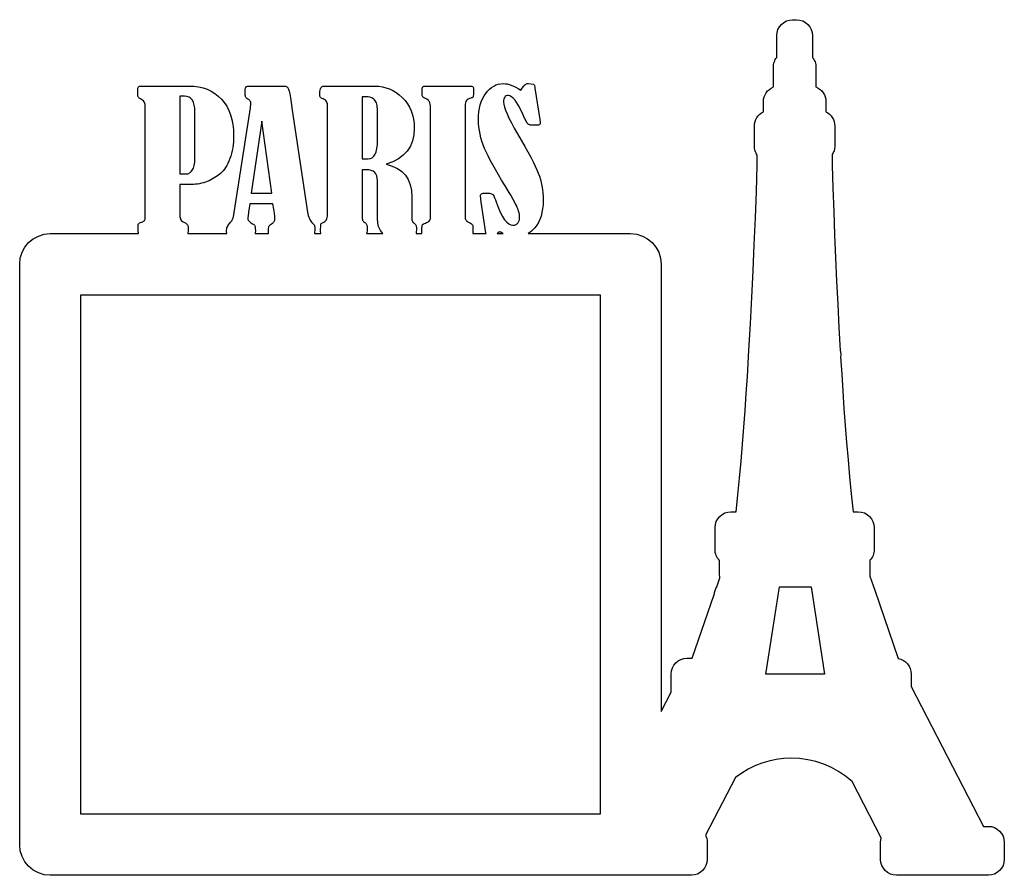
# Model space of a CAD drawing. Extents: x -467 to 396, y -166 to 212.
# Drawn here: x -297 to -136, y -84 to 56 of the extents above; entities that cross this region are included whole.
import ezdxf

# ---------------------------------------------------------------- set-up
doc = ezdxf.new("R2010")
doc.units = 0
doc.layers.add('LAYER_1', color=7, linetype='CONTINUOUS')

msp = doc.modelspace()

# ---------------------------------------------------------------- linework, layer by layer
at = {"layer": 'LAYER_1', "color": 242}
for points in [[(-192.3784, -57.6143), (-190.7326, -54.4405), (-190.7326, -51.4759), (-190.6796, -50.9526), (-190.5276, -50.4646), (-190.2872, -50.0227), (-189.969, -49.6373), (-189.5836, -49.3191), (-189.1417, -49.0787), (-188.6537, -48.9267), (-188.1304, -48.8737), (-187.3152, -48.8737), (-183.6748, -38.4505), (-183.6576, -38.276), (-183.629, -38.105), (-183.5894, -37.9379), (-183.5393, -37.7751), (-183.4789, -37.6169), (-183.4088, -37.4639), (-183.3291, -37.3163), (-183.2405, -37.1745), (-182.754, -35.735), (-182.8408, -35.0686), (-182.8408, -32.8784), (-182.9995, -32.6957), (-183.1409, -32.4987), (-183.2638, -32.2887), (-183.3671, -32.0669), (-183.4495, -31.8345), (-183.5099, -31.5927), (-183.547, -31.3427), (-183.5596, -31.0857), (-183.5596, -27.5121), (-183.5066, -26.9888), (-183.3546, -26.5008), (-183.1142, -26.0589), (-182.796, -25.6735), (-182.4106, -25.3553), (-181.9687, -25.1149), (-181.4808, -24.9629), (-180.9575, -24.9099), (-180.1187, -24.9099), (-179.8115, -22.1575), (-179.5319, -19.3977), (-179.2769, -16.6328), (-179.0434, -13.8647), (-178.8283, -11.0957), (-178.6285, -8.3278), (-178.4409, -5.5631), (-178.2624, -2.8038), (-177.9987, 1.5192), (-177.7553, 5.8442), (-177.5308, 10.1707), (-177.3237, 14.4984), (-177.1328, 18.8269), (-176.9566, 23.1559), (-176.7937, 27.4848), (-176.6429, 31.8135), (-176.6749, 32.2213), (-176.6749, 33.0131), (-176.6388, 33.4457), (-176.7436, 33.608), (-176.8363, 33.7783), (-176.9165, 33.9558), (-176.9834, 34.1401), (-177.0365, 34.3304), (-177.0752, 34.5262), (-177.0989, 34.7269), (-177.1069, 34.9319), (-177.1069, 38.1937), (-177.0795, 38.5712), (-176.9999, 38.9322), (-176.872, 39.2727), (-176.6996, 39.5889), (-176.4866, 39.8769), (-176.237, 40.1328), (-175.9546, 40.3527), (-175.6432, 40.5328), (-175.6432, 42.1771), (-175.6123, 42.578), (-175.5226, 42.9599), (-175.3788, 43.3181), (-175.1857, 43.648), (-174.9477, 43.9449), (-174.6697, 44.2041), (-174.3563, 44.421), (-174.0121, 44.5908), (-174.0121, 47.8143), (-174.0026, 48.0378), (-173.9744, 48.2562), (-173.9286, 48.4686), (-173.8657, 48.6742), (-173.7866, 48.8724), (-173.6921, 49.0622), (-173.583, 49.243), (-173.46, 49.4138), (-173.46, 52.9962), (-173.407, 53.5195), (-173.255, 54.0074), (-173.0146, 54.4493), (-172.6964, 54.8347), (-172.3111, 55.1529), (-171.8692, 55.3933), (-171.3812, 55.5453), (-170.8579, 55.5983), (-170.2101, 55.5983), (-169.6868, 55.5453), (-169.1988, 55.3933), (-168.7569, 55.1529), (-168.3715, 54.8347), (-168.0533, 54.4493), (-167.8129, 54.0074), (-167.6609, 53.5195), (-167.6079, 52.9962), (-167.6079, 49.4438), (-167.4798, 49.2708), (-167.3661, 49.0874), (-167.2675, 48.8944), (-167.185, 48.6926), (-167.1194, 48.4828), (-167.0714, 48.266), (-167.0421, 48.0428), (-167.0321, 47.8143), (-167.0321, 44.591), (-166.6879, 44.4211), (-166.3744, 44.2042), (-166.0964, 43.945), (-165.8584, 43.6481), (-165.6652, 43.3182), (-165.5214, 42.9599), (-165.4317, 42.578), (-165.4008, 42.1771), (-165.4008, 40.5203), (-165.0944, 40.339), (-164.8167, 40.1189), (-164.5713, 39.8637), (-164.3621, 39.5772), (-164.1928, 39.2632), (-164.0672, 38.9254), (-163.9891, 38.5677), (-163.9622, 38.1937), (-163.9622, 34.9319), (-163.9699, 34.7315), (-163.9925, 34.5351), (-164.0295, 34.3434), (-164.0804, 34.1569), (-164.1445, 33.9762), (-164.2213, 33.8018), (-164.3102, 33.6343), (-164.4107, 33.4742), (-164.3697, 33.0131), (-164.3697, 32.2213), (-164.4029, 31.8059), (-164.2704, 28.01), (-164.1312, 24.215), (-163.9836, 20.4207), (-163.8257, 16.627), (-163.6557, 12.8338), (-163.4718, 9.0411), (-163.2722, 5.2486), (-163.0551, 1.4563), (-163.0015, 1.1969), (-162.9748, 0.9364), (-162.9747, 0.6766), (-163.0012, 0.4192), (-162.8265, -2.3845), (-162.643, -5.1891), (-162.4491, -7.9938), (-162.243, -10.7981), (-162.0231, -13.6012), (-161.7879, -16.4025), (-161.5356, -19.2014), (-161.2647, -21.9971), (-160.9269, -24.9099), (-160.1105, -24.9099), (-159.5872, -24.9629), (-159.0993, -25.1149), (-158.6574, -25.3553), (-158.272, -25.6735), (-157.9538, -26.0589), (-157.7134, -26.5008), (-157.5614, -26.9888), (-157.5084, -27.5121), (-157.5084, -31.0857), (-157.5206, -31.3386), (-157.5565, -31.5847), (-157.615, -31.8229), (-157.6949, -32.0521), (-157.795, -32.2711), (-157.9143, -32.4788), (-158.0515, -32.674), (-158.2056, -32.8555), (-158.2056, -35.0686), (-158.2363, -35.4681), (-157.4216, -37.7414), (-157.4113, -37.7704), (-153.5638, -48.9181), (-153.1264, -49.0408), (-152.7235, -49.2346), (-152.3623, -49.492), (-152.0503, -49.8057), (-151.7948, -50.1683), (-151.6032, -50.5724), (-151.4828, -51.0108), (-151.441, -51.4759), (-151.441, -53.4976), (-139.599, -76.3902), (-138.8091, -76.3902), (-138.2858, -76.4432), (-137.7978, -76.5952), (-137.3559, -76.8356), (-136.9706, -77.1538), (-136.6524, -77.5392), (-136.412, -77.9811), (-136.26, -78.4691), (-136.207, -78.9924), (-136.207, -81.7996), (-136.26, -82.3229), (-136.412, -82.8108), (-136.6524, -83.2527), (-136.9706, -83.6381), (-137.3559, -83.9563), (-137.7978, -84.1967), (-138.2858, -84.3487), (-138.8091, -84.4017), (-153.8498, -84.4017), (-154.3731, -84.3487), (-154.861, -84.1967), (-155.3029, -83.9563), (-155.6883, -83.6381), (-156.0065, -83.2527), (-156.2469, -82.8108), (-156.3989, -82.3229), (-156.4519, -81.7996), (-156.4519, -78.9924), (-156.3539, -78.2848), (-161.136, -69.0476), (-162.1953, -68.1727), (-163.3237, -67.4069), (-164.5132, -66.7526), (-165.7558, -66.212), (-167.0436, -65.7875), (-168.3686, -65.4814), (-169.7229, -65.296), (-171.0985, -65.2337), (-172.3386, -65.2865), (-173.5576, -65.4429), (-174.7514, -65.7001), (-175.9158, -66.0551), (-177.0467, -66.505), (-178.1399, -67.047), (-179.1912, -67.6781), (-180.1966, -68.3955), (-185.0941, -77.8595), (-184.9831, -78.1241), (-184.9014, -78.4024), (-184.851, -78.6925), (-184.8338, -78.9924), (-184.8338, -81.7996), (-184.8868, -82.3229), (-185.0388, -82.8108), (-185.2792, -83.2527), (-185.5974, -83.6381), (-185.9827, -83.9563), (-186.4246, -84.1967), (-186.9126, -84.3487), (-187.4359, -84.4017), (-202.4763, -84.4017)], [(-221.046, 20.5983), (-221.0622, 20.7123), (-221.8176, 25.7622), (-221.9677, 26.7918), (-221.9551, 26.8954), (-221.9173, 26.985), (-221.8545, 27.0606), (-221.7665, 27.1223), (-221.6536, 27.1702), (-221.5158, 27.2044), (-221.3532, 27.2248), (-221.1657, 27.2316), (-220.9096, 27.227), (-220.6808, 27.2133), (-220.4794, 27.1904), (-220.3055, 27.1585), (-220.1593, 27.1177), (-220.0408, 27.0679), (-219.9502, 27.0093), (-219.8877, 26.9419), (-219.7771, 26.7526), (-219.6471, 26.4711), (-219.4977, 26.0964), (-219.3289, 25.6277), (-218.9969, 24.7672), (-218.6643, 24.0212), (-218.3313, 23.3899), (-217.9979, 22.8732), (-217.6639, 22.4712), (-217.3295, 22.1839), (-216.9945, 22.0116), (-216.6591, 21.9541), (-216.5378, 21.9597), (-216.4224, 21.9765), (-216.3127, 22.0046), (-216.2089, 22.044), (-216.1109, 22.0948), (-216.0188, 22.1571), (-215.9324, 22.2309), (-215.8519, 22.3163), (-215.7792, 22.4104), (-215.7161, 22.5102), (-215.6628, 22.6158), (-215.6191, 22.727), (-215.5852, 22.8437), (-215.5609, 22.966), (-215.5464, 23.0938), (-215.5415, 23.2269), (-215.5522, 23.4711), (-215.5843, 23.7265), (-215.6378, 23.9931), (-215.7129, 24.2708), (-215.8095, 24.5596), (-215.9278, 24.8597), (-216.0678, 25.1708), (-216.2296, 25.4932), (-216.5913, 26.1644), (-216.9928, 26.874), (-217.4331, 27.6214), (-217.9112, 28.4062), (-218.4868, 29.3443), (-219.0183, 30.2338), (-219.5059, 31.0747), (-219.9498, 31.867), (-220.35, 32.6104), (-220.7067, 33.3051), (-221.0199, 33.9509), (-221.2899, 34.5478), (-221.521, 35.1236), (-221.7215, 35.7023), (-221.8913, 36.2839), (-222.0304, 36.8684), (-222.1387, 37.4558), (-222.2161, 38.0461), (-222.2626, 38.6394), (-222.2781, 39.2355), (-222.2597, 39.8935), (-222.2044, 40.5171), (-222.1122, 41.1065), (-221.9832, 41.6615), (-221.8173, 42.1823), (-221.6145, 42.6691), (-221.3749, 43.1217), (-221.0984, 43.5403), (-220.7953, 43.9167), (-220.4756, 44.2428), (-220.1395, 44.5185), (-219.7868, 44.7439), (-219.4177, 44.9192), (-219.032, 45.0443), (-218.6299, 45.1193), (-218.2113, 45.1443), (-217.9069, 45.1276), (-217.5874, 45.0774), (-217.2528, 44.9937), (-216.9029, 44.8765), (-216.5377, 44.7259), (-216.1572, 44.5418), (-215.7614, 44.3242), (-215.35, 44.0732), (-214.8326, 44.7614), (-214.762, 44.8543), (-214.6859, 44.935), (-214.6043, 45.0034), (-214.517, 45.0596), (-214.4238, 45.1033), (-214.3248, 45.1347), (-214.2196, 45.1535), (-214.1083, 45.1598), (-213.2597, 45.0511), (-213.19, 44.956), (-213.1291, 44.8183), (-213.0778, 44.6378), (-213.0372, 44.4147), (-212.2197, 39.2717), (-212.1576, 38.7853), (-212.1674, 38.6535), (-212.1971, 38.546), (-212.2471, 38.4637), (-212.318, 38.4076), (-212.4286, 38.3669), (-212.6052, 38.3378), (-212.8477, 38.3203), (-213.1562, 38.3145), (-213.5073, 38.327), (-213.7914, 38.3643), (-213.908, 38.3921), (-214.0075, 38.4258), (-214.0898, 38.4655), (-214.1548, 38.5111), (-214.2176, 38.5792), (-214.2935, 38.6866), (-214.3823, 38.8329), (-214.484, 39.0182), (-214.726, 39.505), (-215.0189, 40.1461), (-215.3502, 40.8591), (-215.6728, 41.4771), (-215.9866, 42), (-216.2917, 42.4279), (-216.5881, 42.7606), (-216.8757, 42.9983), (-217.1546, 43.141), (-217.4248, 43.1885), (-217.6014, 43.172), (-217.7546, 43.1224), (-217.8844, 43.0398), (-217.9908, 42.924), (-218.0736, 42.7749), (-218.1328, 42.5926), (-218.1684, 42.3769), (-218.1803, 42.1278), (-218.1446, 41.7584), (-218.0377, 41.3098), (-217.8594, 40.7819), (-217.6099, 40.1746), (-217.289, 39.4877), (-216.8968, 38.7211), (-216.4333, 37.8748), (-215.8985, 36.9485), (-215.2715, 35.8733), (-214.7021, 34.8753), (-214.19, 33.9542), (-213.7351, 33.11), (-213.3372, 32.3428), (-212.9961, 31.6523), (-212.7116, 31.0387), (-212.4836, 30.5017), (-212.298, 29.9972), (-212.1372, 29.4774), (-212.0012, 28.9422), (-211.8899, 28.392), (-211.8033, 27.8266), (-211.7415, 27.2464), (-211.7044, 26.6513), (-211.692, 26.0416), (-211.7136, 25.3317), (-211.7783, 24.6648), (-211.886, 24.0409), (-212.0367, 23.4598), (-212.2304, 22.9213), (-212.4669, 22.4255), (-212.7462, 21.972), (-213.0683, 21.5609), (-213.333, 21.278), (-213.6042, 21.0232), (-213.8817, 20.7966), (-214.1655, 20.5983)], [(-277.9061, 20.5983), (-277.9484, 20.7257), (-277.9786, 20.8743), (-277.9968, 21.0441), (-278.0028, 21.2349), (-277.9979, 21.5784), (-277.9834, 21.8487), (-277.9591, 22.0462), (-277.9251, 22.1714), (-277.8662, 22.2548), (-277.7602, 22.3344), (-277.6087, 22.4101), (-277.4129, 22.4819), (-277.2342, 22.5449), (-277.0934, 22.6099), (-276.9894, 22.6768), (-276.9214, 22.7457), (-276.8776, 22.832), (-276.847, 22.9436), (-276.829, 23.0804), (-276.8231, 23.2424), (-276.8231, 41.5845), (-276.8355, 41.7434), (-276.8726, 41.894), (-276.9344, 42.0366), (-277.021, 42.1711), (-277.1323, 42.2976), (-277.2683, 42.4162), (-277.4291, 42.5268), (-277.6147, 42.6297), (-277.7132, 42.6896), (-277.799, 42.7568), (-277.8723, 42.8312), (-277.9329, 42.913), (-277.9809, 43.002), (-278.0163, 43.0982), (-278.0391, 43.2018), (-278.0493, 43.3126), (-278.0648, 44.0111), (-278.0579, 44.2168), (-278.037, 44.3837), (-278.0015, 44.5118), (-277.951, 44.601), (-277.8761, 44.6621), (-277.7673, 44.7058), (-277.6236, 44.732), (-277.444, 44.7407), (-269.688, 44.7407), (-268.8728, 44.7072), (-268.0999, 44.6068), (-267.3691, 44.4395), (-266.6806, 44.2052), (-266.0342, 43.904), (-265.4301, 43.5358), (-264.8681, 43.1007), (-264.3484, 42.5986), (-263.881, 42.0374), (-263.4762, 41.4248), (-263.1338, 40.7607), (-262.8538, 40.0452), (-262.6361, 39.2783), (-262.4807, 38.46), (-262.3875, 37.5903), (-262.3564, 36.6691), (-262.3661, 36.1428), (-262.3951, 35.6311), (-262.4434, 35.1339), (-262.511, 34.6513), (-262.5976, 34.1832), (-262.7034, 33.7296), (-262.8283, 33.2906), (-262.9721, 32.8662), (-263.1305, 32.4646), (-263.2989, 32.0901), (-263.4775, 31.7428), (-263.6661, 31.4227), (-263.8646, 31.1297), (-264.073, 30.8639), (-264.2912, 30.6252), (-264.5191, 30.4137), (-264.7565, 30.2221), (-265.0031, 30.0393), (-265.2588, 29.8654), (-265.5235, 29.7003), (-265.7972, 29.5443), (-266.0799, 29.3972), (-266.3713, 29.2593), (-266.6716, 29.1305), (-266.9804, 29.0124), (-267.2936, 28.9102), (-267.6115, 28.8239), (-267.934, 28.7534), (-268.2615, 28.6987), (-268.5939, 28.6597), (-268.9314, 28.6364), (-269.2741, 28.6286), (-271.173, 28.6286), (-271.173, 23.5736), (-271.1613, 23.3636), (-271.1263, 23.1721), (-271.0679, 22.9993), (-270.9861, 22.8454), (-270.8807, 22.7103), (-270.7517, 22.5943), (-270.599, 22.4974), (-270.4227, 22.4198), (-270.2548, 22.347), (-270.1156, 22.2607), (-270.0044, 22.1607), (-269.9209, 22.0472), (-269.8568, 21.9055), (-269.8116, 21.7129), (-269.7848, 21.4688), (-269.776, 21.1728), (-269.8402, 20.5983)], [(-263.4865, 20.5983), (-263.5206, 20.9762), (-263.5121, 21.1792), (-263.4867, 21.3727), (-263.4445, 21.5567), (-263.3854, 21.7309), (-263.3096, 21.8952), (-263.2172, 22.0494), (-263.1081, 22.1932), (-262.9825, 22.3266), (-262.8632, 22.4457), (-262.7574, 22.5663), (-262.665, 22.6885), (-262.5861, 22.8123), (-262.5204, 22.9379), (-262.4681, 23.0651), (-262.429, 23.1942), (-262.403, 23.3252), (-259.5935, 41.1654), (-259.5159, 41.8794), (-259.5263, 41.9944), (-259.5575, 42.1064), (-259.6092, 42.2153), (-259.6815, 42.3212), (-259.7741, 42.4239), (-259.887, 42.5234), (-260.02, 42.6196), (-260.173, 42.7125), (-260.2441, 42.7641), (-260.3058, 42.8298), (-260.3583, 42.9094), (-260.4013, 43.0029), (-260.4349, 43.1102), (-260.459, 43.2312), (-260.4735, 43.366), (-260.4783, 43.5144), (-260.4725, 43.8907), (-260.455, 44.1884), (-260.4259, 44.4065), (-260.3851, 44.5441), (-260.3587, 44.5897), (-260.3223, 44.6294), (-260.2761, 44.6631), (-260.2202, 44.6909), (-260.0803, 44.7282), (-259.9039, 44.7407), (-254.1038, 44.7407), (-253.9767, 44.7329), (-253.8593, 44.7096), (-253.7517, 44.6706), (-253.6537, 44.6159), (-253.5654, 44.5454), (-253.4868, 44.4591), (-253.418, 44.3569), (-253.3588, 44.2388), (-253.2539, 43.9167), (-253.1486, 43.4465), (-253.0423, 42.828), (-252.9345, 42.0605), (-252.7534, 40.7722), (-250.2647, 24.1169), (-250.2121, 23.8215), (-250.1434, 23.5444), (-250.0588, 23.2857), (-249.9581, 23.0452), (-249.8414, 22.8229), (-249.7088, 22.6187), (-249.5601, 22.4326), (-249.3954, 22.2645), (-249.1419, 22.0007), (-249.085, 21.4005), (-249.139, 20.5983)], [(-248.0818, 20.5983), (-248.1536, 21.0693), (-248.107, 22.0472), (-248.0711, 22.1481), (-248.0094, 22.2335), (-247.9215, 22.3034), (-247.8069, 22.3577), (-247.6122, 22.4511), (-247.4432, 22.5643), (-247.3001, 22.6975), (-247.1828, 22.8505), (-247.0915, 23.0234), (-247.0262, 23.2162), (-246.987, 23.4289), (-246.9739, 23.6615), (-246.9739, 41.4293), (-246.9853, 41.6638), (-247.0195, 41.8744), (-247.0765, 42.061), (-247.1563, 42.2235), (-247.2589, 42.3618), (-247.3843, 42.4756), (-247.5325, 42.565), (-247.7035, 42.6297), (-247.8662, 42.6887), (-247.9965, 42.7487), (-248.0927, 42.8087), (-248.1536, 42.8677), (-248.1943, 42.958), (-248.2234, 43.1051), (-248.2409, 43.3093), (-248.2467, 43.5713), (-248.2368, 43.8459), (-248.2069, 44.0836), (-248.1572, 44.2847), (-248.0876, 44.449), (-247.9981, 44.5767), (-247.8887, 44.6679), (-247.7595, 44.7225), (-247.6103, 44.7407), (-239.218, 44.7407), (-238.6015, 44.7114), (-238.0015, 44.6233), (-237.4182, 44.4766), (-236.8515, 44.2711), (-236.3016, 44.007), (-235.7684, 43.6842), (-235.2522, 43.3027), (-234.7528, 42.8625), (-234.2925, 42.3728), (-233.8933, 41.8429), (-233.5554, 41.2727), (-233.2788, 40.6622), (-233.0635, 40.0115), (-232.9097, 39.3205), (-232.8174, 38.5893), (-232.7866, 37.8178), (-232.8584, 36.7412), (-233.0739, 35.7621), (-233.433, 34.8805), (-233.9359, 34.0964), (-234.5827, 33.4097), (-235.3733, 32.8206), (-236.3078, 32.329), (-237.3864, 31.9349), (-236.4024, 31.6497), (-235.5498, 31.2559), (-234.8286, 30.7536), (-234.2386, 30.1427), (-233.7798, 29.4235), (-233.4522, 28.5959), (-233.2557, 27.66), (-233.1902, 26.6159), (-233.1902, 23.0096), (-233.1849, 22.899), (-233.1689, 22.7959), (-233.1422, 22.7003), (-233.1048, 22.6119), (-233.0568, 22.5305), (-232.9981, 22.4559), (-232.9287, 22.388), (-232.8487, 22.3266), (-232.7541, 22.2541), (-232.6722, 22.1724), (-232.6028, 22.0817), (-232.546, 21.9819), (-232.5019, 21.8731), (-232.4703, 21.7554), (-232.4514, 21.6289), (-232.4451, 21.4936), (-232.4987, 20.5983)], [(-231.5602, 20.5983), (-231.5604, 20.614), (-231.5556, 21.1049), (-231.541, 21.491), (-231.5168, 21.7724), (-231.4828, 21.9489), (-231.4591, 22.0074), (-231.4229, 22.0625), (-231.3745, 22.1143), (-231.314, 22.163), (-231.1576, 22.2509), (-230.9551, 22.3266), (-230.7623, 22.3894), (-230.5952, 22.4653), (-230.4538, 22.5541), (-230.3381, 22.6558), (-230.2481, 22.7704), (-230.1838, 22.8978), (-230.1453, 23.0379), (-230.1324, 23.1907), (-230.1324, 41.1913), (-230.142, 41.4901), (-230.1705, 41.7501), (-230.2175, 41.9713), (-230.2824, 42.1537), (-230.3268, 42.2335), (-230.3823, 42.3098), (-230.449, 42.3826), (-230.5269, 42.4519), (-230.7161, 42.5793), (-230.9499, 42.6918), (-231.1216, 42.7713), (-231.2564, 42.847), (-231.3544, 42.9188), (-231.4155, 42.9867), (-231.4525, 43.0641), (-231.4783, 43.1717), (-231.4934, 43.3083), (-231.4983, 43.473), (-231.4983, 44.275), (-231.4905, 44.3842), (-231.4672, 44.4788), (-231.4282, 44.5588), (-231.3735, 44.6243), (-231.303, 44.6752), (-231.2167, 44.7116), (-231.1145, 44.7334), (-230.9964, 44.7407), (-223.7372, 44.7407), (-223.5499, 44.7339), (-223.399, 44.7135), (-223.2839, 44.6796), (-223.2043, 44.632), (-223.153, 44.5544), (-223.1157, 44.4225), (-223.093, 44.2362), (-223.0853, 43.9956), (-223.0902, 43.6329), (-223.1054, 43.345), (-223.1312, 43.1327), (-223.1681, 42.997), (-223.2234, 42.9088), (-223.3039, 42.8386), (-223.4097, 42.7867), (-223.5406, 42.7538), (-223.7608, 42.6993), (-223.9519, 42.6172), (-224.1137, 42.5077), (-224.2462, 42.371), (-224.3494, 42.207), (-224.4232, 42.0161), (-224.4675, 41.7982), (-224.4823, 41.5535), (-224.4823, 23.2994), (-224.4716, 23.1595), (-224.4396, 23.0269), (-224.3862, 22.9016), (-224.3115, 22.7839), (-224.2155, 22.6737), (-224.0981, 22.571), (-223.9594, 22.476), (-223.7993, 22.3887), (-223.6004, 22.2868), (-223.4462, 22.1908), (-223.3366, 22.1006), (-223.2716, 22.0162), (-223.2308, 21.9201), (-223.2017, 21.7944), (-223.1842, 21.6386), (-223.1784, 21.4522), (-223.1784, 20.8727), (-223.1891, 20.5983)], [(-197.3784, -84.4017), (-292.3784, -84.4017), (-293.3828, -84.2997), (-294.3198, -84.0072), (-295.169, -83.5448), (-295.9097, -82.933), (-296.5215, -82.1923), (-296.9839, -81.3431), (-297.2764, -80.4061), (-297.3784, -79.4017), (-297.3784, 15.5983), (-297.2764, 16.6027), (-296.9839, 17.5397), (-296.5215, 18.3889), (-295.9097, 19.1296), (-295.169, 19.7414), (-294.3198, 20.2038), (-293.3828, 20.4963), (-292.3784, 20.5983), (-277.9061, 20.5983)], [(-269.8402, 20.5983), (-263.4866, 20.5983)], [(-249.139, 20.5983), (-248.0818, 20.5983)], [(-232.4987, 20.5983), (-231.5602, 20.5983)], [(-223.1891, 20.5983), (-221.046, 20.5983)], [(-214.1655, 20.5983), (-197.3784, 20.5983), (-196.374, 20.4963), (-195.437, 20.2038), (-194.5878, 19.7414), (-193.8471, 19.1296), (-193.2353, 18.3889), (-192.7729, 17.5397), (-192.4804, 16.6027), (-192.3784, 15.5983), (-192.3784, -57.6143)]]:
    msp.add_lwpolyline(points, dxfattribs=at)
at = {"layer": 'LAYER_1', "color": 114}
for points in [[(-271.173, 43.0643), (-271.173, 30.3671), (-270.1071, 30.3671), (-269.9713, 30.3765), (-269.8393, 30.4049), (-269.711, 30.452), (-269.5865, 30.5178), (-269.4656, 30.6023), (-269.3483, 30.7054), (-269.2344, 30.8271), (-269.1241, 30.9673), (-269.0222, 31.1291), (-268.9339, 31.3157), (-268.8592, 31.5271), (-268.7981, 31.7635), (-268.7505, 32.0248), (-268.7166, 32.3112), (-268.6962, 32.6227), (-268.6894, 32.9593), (-268.6894, 40.5186), (-268.7161, 41.1152), (-268.7961, 41.6323), (-268.9295, 42.0699), (-269.1163, 42.4279), (-269.3564, 42.7063), (-269.6499, 42.9052), (-269.9967, 43.0245), (-270.3969, 43.0643), (-271.173, 43.0643)], [(-241.3238, 43.0022), (-241.3238, 32.8196), (-240.3252, 32.8196), (-239.9704, 32.8666), (-239.6627, 33.0077), (-239.4022, 33.2428), (-239.1889, 33.5718), (-239.0229, 33.9947), (-238.9042, 34.5113), (-238.833, 35.1217), (-238.8092, 35.8258), (-238.8092, 40.6894), (-238.8167, 40.9957), (-238.8393, 41.2783), (-238.8769, 41.5373), (-238.9295, 41.7727), (-238.9972, 41.9846), (-239.0799, 42.173), (-239.1776, 42.338), (-239.2904, 42.4796), (-239.4209, 42.6016), (-239.568, 42.7075), (-239.7316, 42.7973), (-239.912, 42.8709), (-240.1091, 42.9283), (-240.3229, 42.9693), (-240.5537, 42.994), (-240.8013, 43.0022), (-241.3238, 43.0022)], [(-257.7619, 39.013), (-259.4745, 27.2316), (-256.1114, 27.2316), (-257.7619, 39.013)], [(-287.3784, 10.5983), (-202.3784, 10.5983), (-202.3784, -74.4017), (-287.3784, -74.4017), (-287.3784, 10.5983)], [(-172.9928, -37.2277), (-167.8115, -37.2277), (-165.6295, -51.4759), (-175.2481, -51.4759), (-174.121, -44.1837), (-172.9928, -37.2277)]]:
    msp.add_lwpolyline(points, close=True, dxfattribs=at)
for points in [[(-237.9528, 20.5983), (-238.3436, 21.1056), (-238.4528, 21.3175), (-238.5475, 21.5418), (-238.6275, 21.7786), (-238.693, 22.0277), (-238.7438, 22.2889), (-238.7802, 22.5622), (-238.8019, 22.8473), (-238.8092, 23.1441), (-238.8092, 29.2599), (-238.8378, 29.68), (-238.9236, 30.0438), (-239.0665, 30.3516), (-239.2665, 30.6032), (-239.5235, 30.7988), (-239.8374, 30.9385), (-240.2081, 31.0222), (-240.6357, 31.0501), (-241.3238, 31.0501), (-241.3238, 23.527), (-241.3198, 23.2816), (-241.3076, 23.0808), (-241.2867, 22.9246), (-241.2566, 22.813), (-241.21, 22.722), (-241.1324, 22.628), (-241.0237, 22.5321), (-240.884, 22.4353), (-240.7911, 22.3642), (-240.7105, 22.2828), (-240.642, 22.1907), (-240.5859, 22.088), (-240.5421, 21.9743), (-240.5108, 21.8496), (-240.4919, 21.7135), (-240.4856, 21.566), (-240.4917, 21.245), (-240.5103, 20.9766), (-240.5415, 20.7609), (-240.5855, 20.5983)], [(-256.6409, 20.5983), (-256.6598, 20.852), (-256.6549, 21.1828), (-256.6404, 21.4451), (-256.6161, 21.6386), (-256.5822, 21.7627), (-256.5259, 21.8589), (-256.4341, 21.9618), (-256.3064, 22.0726), (-256.1424, 22.1921), (-256.0168, 22.2784), (-255.9077, 22.3705), (-255.8153, 22.4683), (-255.7395, 22.5718), (-255.6804, 22.6808), (-255.6382, 22.7953), (-255.6128, 22.9153), (-255.6043, 23.0407), (-255.6256, 23.3919), (-255.689, 23.9177), (-255.7942, 24.6181), (-255.9406, 25.4932), (-259.728, 25.4932), (-259.9039, 24.1117), (-259.935, 23.972), (-260.0592, 23.1907), (-260.0483, 23.0573), (-260.0155, 22.9288), (-259.9607, 22.8053), (-259.8839, 22.6869), (-259.785, 22.5735), (-259.6641, 22.4653), (-259.5209, 22.3623), (-259.3555, 22.2645), (-259.1867, 22.1657), (-259.0528, 22.0641), (-258.9538, 21.9604), (-258.8898, 21.8558), (-258.8521, 21.7336), (-258.8245, 21.5764), (-258.8076, 21.3843), (-258.8019, 21.1573), (-258.8244, 20.5983)], [(-258.8244, 20.5983), (-256.6409, 20.5983)], [(-240.5855, 20.5983), (-237.9528, 20.5983)], [(-218.2206, 20.5983), (-218.263, 20.6244), (-218.4503, 20.7322), (-218.6162, 20.808), (-218.7607, 20.8528), (-218.8839, 20.8675), (-218.976, 20.8511), (-219.058, 20.8013), (-219.131, 20.7174), (-219.1958, 20.5983)], [(-219.1958, 20.5983), (-218.2206, 20.5983)]]:
    msp.add_lwpolyline(points, dxfattribs=at)

doc.saveas('drawing.dxf')
